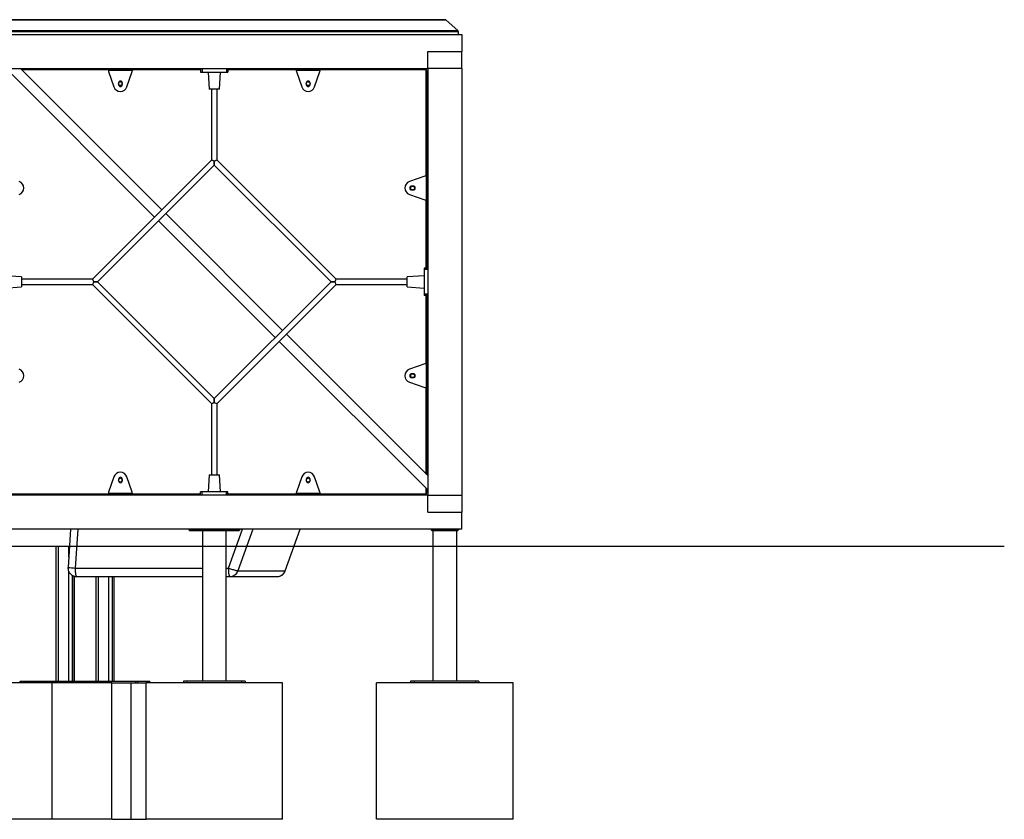
# Model space of a CAD drawing. Units: millimetres. Extents: x -11856 to 28540, y -207 to 47901.
# Drawn here: x 25656 to 28540, y 42701 to 45045 of the extents above; entities that cross this region are included whole.
import ezdxf

# ---------------------------------------------------------------- set-up
doc = ezdxf.new("R2010")
doc.units = ezdxf.units.MM

msp = doc.modelspace()

# ---------------------------------------------------------------- linework, layer by layer
at = {"color": 7, "linetype": 'Continuous', "lineweight": 25}
for p, q in [((26902.3168, 45044.5896), (25601.2778, 45044.5896)), ((26905.6626, 45043.3053), (25601.2778, 45043.3053)), ((26939.6236, 45012.7237), (26905.6626, 45043.3053)), ((25501.2778, 45001.2342), (26951.2778, 45001.2342)), ((25601.2778, 45012.7237), (26939.6236, 45012.7237)), ((26941.2778, 45009.0081), (25601.2778, 45009.0081)), ((26941.2778, 45001.2342), (26941.2778, 45009.0081)), ((26951.2778, 45001.2342), (26951.2778, 44951.2342)), ((26851.2778, 44901.2341), (26851.2778, 44951.2342)), ((26851.2778, 44951.2342), (26951.2778, 44951.2342)), ((26951.2778, 44901.2341), (26951.2778, 44951.2342)), ((25601.2778, 44901.2341), (26851.2778, 44901.2341)), ((25616.5646, 44901.2341), (26051.4876, 44466.3111)), ((26072.7008, 44487.5243), (25658.991, 44901.2341)), ((25661.991, 44898.2341), (25916.2778, 44898.2341)), ((25916.2778, 44897.2342), (25662.991, 44897.2342)), ((25916.2778, 44898.7342), (25916.2778, 44901.2341)), ((25926.2778, 44898.7342), (25916.2778, 44898.7342)), ((25916.2778, 44898.7342), (25916.2778, 44896.7341)), ((25916.2778, 44896.7341), (25986.2778, 44896.7341)), ((25916.2778, 44896.7341), (25916.2778, 44895.9675)), ((25916.8272, 44892.6983), (25932.3767, 44847.7483)), ((25926.2778, 44898.7342), (25926.2778, 44901.2341)), ((25976.2778, 44898.7342), (25926.2778, 44898.7342)), ((25970.1788, 44847.7483), (25985.7283, 44892.6983)), ((25976.2778, 44898.7342), (25976.2778, 44901.2341)), ((25986.2778, 44898.7342), (25976.2778, 44898.7342)), ((25986.2778, 44898.7342), (25986.2778, 44901.2341)), ((25986.2778, 44896.7341), (25986.2778, 44898.7342)), ((25986.2778, 44898.2341), (26186.2778, 44898.2341)), ((26186.2778, 44897.2342), (25986.2778, 44897.2342)), ((25986.2778, 44895.9675), (25986.2778, 44896.7341)), ((26186.2778, 44901.2341), (26186.2778, 44891.2341)), ((26186.2778, 44891.2341), (26190.2778, 44891.2341)), ((26190.2778, 44901.2341), (26190.2778, 44891.2341)), ((26190.2778, 44891.2341), (26262.2777, 44891.2341)), ((26208.2778, 44891.2341), (26211.2777, 44841.2342)), ((26241.2778, 44841.2342), (26244.2777, 44891.2341)), ((26262.2777, 44901.2341), (26262.2777, 44891.2341)), ((26262.2777, 44891.2341), (26266.2777, 44891.2341)), ((26266.2777, 44901.2341), (26266.2777, 44891.2341)), ((26266.2777, 44898.2341), (26466.2777, 44898.2341)), ((26466.2777, 44897.2342), (26266.2777, 44897.2342)), ((26466.2777, 44898.7342), (26466.2777, 44901.2341)), ((26476.2778, 44898.7342), (26466.2777, 44898.7342)), ((26466.2777, 44898.7342), (26466.2777, 44896.7341)), ((26466.2777, 44896.7341), (26536.2777, 44896.7341)), ((26466.2777, 44896.7341), (26466.2777, 44895.9675)), ((26466.8272, 44892.6983), (26482.3767, 44847.7483)), ((26476.2778, 44898.7342), (26476.2778, 44901.2341)), ((26526.2777, 44898.7342), (26476.2778, 44898.7342)), ((26520.1788, 44847.7483), (26535.7283, 44892.6983)), ((26526.2777, 44898.7342), (26526.2777, 44901.2341)), ((26536.2777, 44898.7342), (26526.2777, 44898.7342)), ((26536.2777, 44898.7342), (26536.2777, 44901.2341)), ((26536.2777, 44896.7341), (26536.2777, 44898.7342)), ((26536.2777, 44898.2341), (26845.2777, 44898.2341)), ((26845.2777, 44897.2342), (26536.2777, 44897.2342)), ((26536.2777, 44895.9675), (26536.2777, 44896.7341)), ((26845.2777, 44898.2341), (26845.2777, 44897.2342)), ((26847.2777, 44586.2342), (26847.2777, 44895.2342)), ((26848.2778, 44895.2342), (26847.2777, 44895.2342)), ((26848.2778, 44895.2342), (26848.2778, 44586.2342)), ((26951.2778, 44901.2341), (26851.2778, 44901.2341)), ((26851.2778, 44901.2341), (26851.2778, 43651.2342)), ((26951.2778, 44901.2341), (26951.2778, 43651.2342)), ((25945.7778, 44859.2866), (25945.7778, 44854.2866)), ((25956.7778, 44854.2866), (25956.7778, 44859.2866)), ((26495.7777, 44859.2866), (26495.7777, 44854.2866)), ((26506.7777, 44854.2866), (26506.7777, 44859.2866)), ((26241.2778, 44841.2342), (26211.2777, 44841.2342)), ((26218.2778, 44841.2342), (26218.2778, 44633.1012)), ((26234.2777, 44633.1012), (26234.2777, 44841.2342)), ((26218.2778, 44633.1012), (25869.4106, 44284.2341)), ((25884.0381, 44276.2341), (26226.2778, 44618.4739)), ((26226.2778, 44618.4739), (26226.2778, 44629.7875)), ((26226.2778, 44629.7875), (26226.2778, 44618.4739)), ((26226.2778, 44618.4739), (26568.5174, 44276.2341)), ((26583.1449, 44284.2341), (26234.2777, 44633.1012)), ((26842.7419, 44585.6846), (26797.7919, 44570.1352)), ((26846.7778, 44586.2342), (26846.0111, 44586.2342)), ((26848.7777, 44586.2342), (26846.7778, 44586.2342)), ((26846.7778, 44586.2342), (26846.7778, 44516.2341)), ((26848.7777, 44576.2342), (26848.7777, 44586.2342)), ((26848.7777, 44586.2342), (26851.2778, 44586.2342)), ((26848.7777, 44576.2342), (26851.2778, 44576.2342)), ((26848.7777, 44526.2341), (26848.7777, 44576.2342)), ((26797.7919, 44532.3331), (26842.7419, 44516.7837)), ((26809.3303, 44556.7342), (26804.3303, 44556.7342)), ((26804.3303, 44545.7341), (26809.3303, 44545.7341)), ((26846.0111, 44516.2341), (26846.7778, 44516.2341)), ((26846.7778, 44516.2341), (26848.7777, 44516.2341)), ((26847.2777, 44316.2341), (26847.2777, 44516.2341)), ((26848.2778, 44516.2341), (26848.2778, 44316.2341)), ((26848.7777, 44526.2341), (26851.2778, 44526.2341)), ((26848.7777, 44516.2341), (26848.7777, 44526.2341)), ((26848.7777, 44516.2341), (26851.2778, 44516.2341)), ((26426.2542, 44133.9709), (26084.0146, 44476.2106)), ((26062.8013, 44454.9974), (26405.041, 44112.7577)), ((26851.2778, 44316.2341), (26841.2778, 44316.2341)), ((26841.2778, 44316.2341), (26841.2778, 44312.2341)), ((26851.2778, 44312.2341), (26841.2778, 44312.2341)), ((26841.2778, 44312.2341), (26841.2778, 44240.2342)), ((25661.2778, 44291.2342), (25611.2778, 44294.2341)), ((25661.2778, 44291.2342), (25661.2778, 44261.2341)), ((25869.4106, 44284.2341), (25661.2778, 44284.2341)), ((25872.7244, 44276.2341), (25884.0381, 44276.2341)), ((25884.0381, 44276.2341), (25872.7244, 44276.2341)), ((26226.2778, 43933.9945), (25884.0381, 44276.2341)), ((26568.5174, 44276.2341), (26226.2778, 43933.9945)), ((26568.5174, 44276.2341), (26579.8312, 44276.2341)), ((26579.8312, 44276.2341), (26568.5174, 44276.2341)), ((26791.2777, 44284.2341), (26583.1449, 44284.2341)), ((26841.2778, 44294.2341), (26791.2777, 44291.2342)), ((26791.2777, 44261.2341), (26791.2777, 44291.2342)), ((25611.2778, 44258.2342), (25661.2778, 44261.2341)), ((25661.2778, 44268.2342), (25869.4106, 44268.2342)), ((25869.4106, 44268.2342), (26218.2778, 43919.3671)), ((26234.2777, 43919.3671), (26583.1449, 44268.2342)), ((26583.1449, 44268.2342), (26791.2777, 44268.2342)), ((26791.2777, 44261.2341), (26841.2778, 44258.2342)), ((26851.2778, 44240.2342), (26841.2778, 44240.2342)), ((26841.2778, 44240.2342), (26841.2778, 44236.2342)), ((26851.2778, 44236.2342), (26841.2778, 44236.2342)), ((26847.2777, 44036.2342), (26847.2777, 44236.2342)), ((26848.2778, 44236.2342), (26848.2778, 44036.2342)), ((26416.3547, 44101.444), (26851.2778, 43666.5209)), ((26851.2778, 43708.9474), (26437.5679, 44122.6572)), ((26842.7419, 44035.6847), (26797.7919, 44020.1352)), ((26846.7778, 44036.2342), (26846.0111, 44036.2342)), ((26848.7777, 44036.2342), (26846.7778, 44036.2342)), ((26846.7778, 44036.2342), (26846.7778, 43966.2342)), ((26848.7777, 44026.2341), (26848.7777, 44036.2342)), ((26848.7777, 44036.2342), (26851.2778, 44036.2342)), ((26848.7777, 44026.2341), (26851.2778, 44026.2341)), ((26848.7777, 43976.2341), (26848.7777, 44026.2341)), ((26797.7919, 43982.3331), (26842.7419, 43966.7836)), ((26809.3303, 44006.7342), (26804.3303, 44006.7342)), ((26804.3303, 43995.7342), (26809.3303, 43995.7342)), ((26846.0111, 43966.2342), (26846.7778, 43966.2342)), ((26846.7778, 43966.2342), (26848.7777, 43966.2342)), ((26847.2777, 43712.9474), (26847.2777, 43966.2342)), ((26848.2778, 43966.2342), (26848.2778, 43711.9474)), ((26848.7777, 43976.2341), (26851.2778, 43976.2341)), ((26848.7777, 43966.2342), (26848.7777, 43976.2341)), ((26848.7777, 43966.2342), (26851.2778, 43966.2342)), ((26226.2778, 43922.6808), (26226.2778, 43933.9945)), ((26226.2778, 43933.9945), (26226.2778, 43922.6808)), ((26218.2778, 43919.3671), (26218.2778, 43711.2341)), ((26234.2777, 43711.2341), (26234.2777, 43919.3671)), ((25932.3767, 43704.72), (25916.8272, 43659.77)), ((25945.7778, 43698.1816), (25945.7778, 43693.1816)), ((25956.7778, 43693.1816), (25956.7778, 43698.1816)), ((25985.7283, 43659.77), (25970.1788, 43704.72)), ((26211.2777, 43711.2341), (26208.2778, 43661.2341)), ((26211.2777, 43711.2341), (26241.2778, 43711.2341)), ((26244.2777, 43661.2341), (26241.2778, 43711.2341)), ((26482.3767, 43704.72), (26466.8272, 43659.77)), ((26495.7777, 43698.1816), (26495.7777, 43693.1816)), ((26506.7777, 43693.1816), (26506.7777, 43698.1816)), ((26535.7283, 43659.77), (26520.1788, 43704.72)), ((26847.2777, 43657.2342), (26847.2777, 43670.521)), ((26848.2778, 43669.521), (26848.2778, 43657.2342)), ((26851.2778, 43651.2342), (25601.2778, 43651.2342)), ((25607.2778, 43655.2342), (25916.2778, 43655.2342)), ((25916.2778, 43654.2341), (25607.2778, 43654.2341)), ((25812.5731, 43654.2341), (25812.3661, 43651.2342)), ((25916.2778, 43656.5008), (25916.2778, 43655.7341)), ((25916.2778, 43655.7341), (25916.2778, 43653.7342)), ((25986.2778, 43655.7341), (25916.2778, 43655.7341)), ((25916.2778, 43653.7342), (25916.2778, 43651.2342)), ((25916.2778, 43653.7342), (25926.2778, 43653.7342)), ((25926.2778, 43653.7342), (25926.2778, 43651.2342)), ((25926.2778, 43653.7342), (25976.2778, 43653.7342)), ((25976.2778, 43653.7342), (25976.2778, 43651.2342)), ((25976.2778, 43653.7342), (25986.2778, 43653.7342)), ((25986.2778, 43655.7341), (25986.2778, 43656.5008)), ((25986.2778, 43653.7342), (25986.2778, 43655.7341)), ((25986.2778, 43655.2342), (26186.2778, 43655.2342)), ((26186.2778, 43654.2341), (25986.2778, 43654.2341)), ((25986.2778, 43653.7342), (25986.2778, 43651.2342)), ((26186.2778, 43651.2342), (26186.2778, 43661.2341)), ((26190.2778, 43661.2341), (26186.2778, 43661.2341)), ((26190.2778, 43651.2342), (26190.2778, 43661.2341)), ((26262.2777, 43661.2341), (26190.2778, 43661.2341)), ((26262.2777, 43651.2342), (26262.2777, 43661.2341)), ((26266.2777, 43661.2341), (26262.2777, 43661.2341)), ((26266.2777, 43651.2342), (26266.2777, 43661.2341)), ((26266.2777, 43655.2342), (26466.2777, 43655.2342)), ((26466.2777, 43654.2341), (26266.2777, 43654.2341)), ((26466.2777, 43656.5008), (26466.2777, 43655.7341)), ((26466.2777, 43655.7341), (26466.2777, 43653.7342)), ((26536.2777, 43655.7341), (26466.2777, 43655.7341)), ((26466.2777, 43653.7342), (26466.2777, 43651.2342)), ((26466.2777, 43653.7342), (26476.2778, 43653.7342)), ((26476.2778, 43653.7342), (26476.2778, 43651.2342)), ((26476.2778, 43653.7342), (26526.2777, 43653.7342)), ((26526.2777, 43653.7342), (26526.2777, 43651.2342)), ((26526.2777, 43653.7342), (26536.2777, 43653.7342)), ((26536.2777, 43655.7341), (26536.2777, 43656.5008)), ((26536.2777, 43653.7342), (26536.2777, 43655.7341)), ((26536.2777, 43655.2342), (26845.2777, 43655.2342)), ((26845.2777, 43654.2341), (26536.2777, 43654.2341)), ((26536.2777, 43653.7342), (26536.2777, 43651.2342)), ((26845.2777, 43654.2341), (26845.2777, 43655.2342)), ((26848.2778, 43657.2342), (26847.2777, 43657.2342)), ((26851.2778, 43601.2342), (26851.2778, 43651.2342)), ((26851.2778, 43651.2342), (26951.2778, 43651.2342)), ((26951.2778, 43651.2342), (26951.2778, 43601.2342)), ((26851.2778, 43601.2342), (26951.2778, 43601.2342)), ((26951.2778, 43551.2342), (26951.2778, 43601.2342)), ((26951.2778, 43551.2342), (25501.2778, 43551.2342)), ((25805.4665, 43551.2342), (25797.7525, 43439.4289)), ((26151.2777, 43551.2342), (26151.2777, 43549.2342)), ((26166.2778, 43551.2342), (26166.2778, 43549.2342)), ((26286.2778, 43551.2342), (26286.2778, 43549.2342)), ((26301.2778, 43551.2342), (26301.2778, 43549.2342)), ((26434.0966, 43429.2584), (26477.9009, 43551.2342)), ((26861.2778, 43551.2342), (26861.2778, 43549.2342)), ((26876.2778, 43551.2342), (26876.2778, 43549.2342)), ((26926.2777, 43551.2342), (26926.2777, 43549.2342)), ((26941.2778, 43551.2342), (26941.2778, 43549.2342)), ((26151.2777, 43549.2342), (26166.2778, 43549.2342)), ((26151.2777, 43549.2342), (26154.2778, 43546.2342)), ((26166.2778, 43546.2342), (26154.2778, 43546.2342)), ((26166.2778, 43549.2342), (26166.2778, 43546.2342)), ((26166.2778, 43549.2342), (26286.2778, 43549.2342)), ((26286.2778, 43546.2342), (26166.2778, 43546.2342)), ((26191.2778, 43546.2342), (26191.2778, 43106.2341)), ((26261.2778, 43106.2341), (26261.2778, 43546.2342)), ((26286.2778, 43546.2342), (26286.2778, 43549.2342)), ((26286.2778, 43549.2342), (26301.2778, 43549.2342)), ((26298.2778, 43546.2342), (26286.2778, 43546.2342)), ((26298.2778, 43546.2342), (26301.2778, 43549.2342)), ((26861.2778, 43549.2342), (26876.2778, 43549.2342)), ((26861.2778, 43549.2342), (26864.2778, 43546.2342)), ((26876.2778, 43546.2342), (26864.2778, 43546.2342)), ((26866.2778, 43546.2342), (26866.2778, 43106.2341)), ((26876.2778, 43549.2342), (26926.2777, 43549.2342)), ((26876.2778, 43549.2342), (26876.2778, 43546.2342)), ((26926.2777, 43546.2342), (26876.2778, 43546.2342)), ((26926.2777, 43549.2342), (26926.2777, 43546.2342)), ((26926.2777, 43549.2342), (26941.2778, 43549.2342)), ((26938.2778, 43546.2342), (26926.2777, 43546.2342)), ((26936.2777, 43106.2341), (26936.2777, 43546.2342)), ((26941.2778, 43549.2342), (26938.2778, 43546.2342)), ((25601.2778, 43501.2342), (26951.2778, 43501.2342)), ((25761.8276, 43501.2342), (25761.8276, 43106.2341)), ((25770.2011, 43106.2341), (25770.2011, 43501.2342)), ((26951.2778, 43501.2342), (28451.2778, 43501.2342)), ((28451.2778, 43501.2342), (28526.9933, 43501.2342)), ((28526.9933, 43501.2342), (28540.3105, 43501.2342)), ((25816.3078, 43106.2341), (25816.3078, 43413.577)), ((25822.6932, 43412.7081), (26191.2778, 43412.7081)), ((25878.9399, 43412.7081), (25878.9399, 43106.2341)), ((25933.42, 43106.2341), (25933.42, 43412.7081)), ((26261.2778, 43412.7081), (26272.3103, 43412.7081)), ((26272.3103, 43412.7081), (26410.5678, 43412.7081)), ((26295.4898, 43429.1576), (26433.7473, 43429.1576)), ((26432.9429, 43426.5567), (26434.0925, 43429.2503)), ((25751.2778, 43101.2341), (25351.2778, 43101.2341)), ((25657.707, 43101.2341), (25657.707, 43106.2341)), ((25657.707, 43106.2341), (25661.8272, 43106.2341)), ((25661.8272, 43106.2341), (25661.8272, 43101.2341)), ((25661.8272, 43106.2341), (25878.8974, 43106.2341)), ((25751.2778, 42701.2341), (25751.2778, 43101.2341)), ((25926.0079, 43101.2341), (25751.2778, 43101.2341)), ((25878.8974, 43101.2341), (25878.8974, 43106.2341)), ((25878.8974, 43106.2341), (25884.6441, 43106.2341)), ((25884.6441, 43106.2341), (25884.6441, 43101.2341)), ((25884.6441, 43106.2341), (25920.4284, 43106.2341)), ((25920.4284, 43106.2341), (25996.0096, 43106.2341)), ((25920.4284, 43101.2341), (25920.4284, 43106.2341)), ((25926.0079, 42701.2341), (25926.0079, 43101.2341)), ((25926.0079, 43101.2341), (25982.9375, 43101.2341)), ((25982.9375, 43101.2341), (26026.2777, 43101.2341)), ((25982.9375, 42701.2341), (25982.9375, 43101.2341)), ((25996.0096, 43101.2341), (25996.0096, 43106.2341)), ((25996.0096, 43106.2341), (26001.7563, 43106.2341)), ((26001.7563, 43106.2341), (26001.7563, 43101.2341)), ((26001.7563, 43106.2341), (26037.5406, 43106.2341)), ((26426.2778, 43101.2341), (26026.2777, 43101.2341)), ((26026.2777, 42701.2341), (26026.2777, 43101.2341)), ((26037.5406, 43101.2341), (26037.5406, 43106.2341)), ((26136.2778, 43106.2341), (26136.2778, 43101.2341)), ((26146.2777, 43106.2341), (26136.2778, 43106.2341)), ((26146.2777, 43106.2341), (26146.2777, 43101.2341)), ((26306.2778, 43106.2341), (26146.2777, 43106.2341)), ((26306.2778, 43106.2341), (26306.2778, 43101.2341)), ((26316.2778, 43106.2341), (26306.2778, 43106.2341)), ((26316.2778, 43106.2341), (26316.2778, 43101.2341)), ((26426.2778, 42701.2341), (26426.2778, 43101.2341)), ((27101.2778, 43101.2341), (26701.2778, 43101.2341)), ((26701.2778, 42701.2341), (26701.2778, 43101.2341)), ((26801.2777, 43106.2341), (26801.2777, 43101.2341)), ((26811.2777, 43106.2341), (26801.2777, 43106.2341)), ((26811.2777, 43106.2341), (26811.2777, 43101.2341)), ((26991.2778, 43106.2341), (26811.2777, 43106.2341)), ((26991.2778, 43106.2341), (26991.2778, 43101.2341)), ((27001.2778, 43106.2341), (26991.2778, 43106.2341)), ((27001.2778, 43106.2341), (27001.2778, 43101.2341)), ((27101.2778, 42701.2341), (27101.2778, 43101.2341)), ((25751.2778, 42701.2341), (25351.2778, 42701.2341)), ((25926.0079, 42701.2341), (25751.2778, 42701.2341)), ((25926.0079, 42701.2341), (25982.9375, 42701.2341)), ((25982.9375, 42701.2341), (26026.2777, 42701.2341)), ((26426.2778, 42701.2341), (26026.2777, 42701.2341)), ((27101.2778, 42701.2341), (26701.2778, 42701.2341))]:
    msp.add_line(p, q, dxfattribs=at)
at = {"color": 8, "linetype": 'Continuous', "lineweight": 25}
for p, q in [((25833.5661, 43654.2341), (25833.3591, 43651.2342)), ((26344.9261, 43651.2342), (26346.0035, 43654.2341)), ((26376.32, 43654.2341), (26375.2427, 43651.2342)), ((25826.4596, 43551.2342), (25818.6268, 43437.7081)), ((26268.2439, 43437.7081), (26309.0138, 43551.2342)), ((26339.3303, 43551.2342), (26295.4898, 43429.1576)), ((26433.7473, 43429.1576), (26477.5878, 43551.2342)), ((25799.8016, 43469.1279), (25799.8016, 43501.2342)), ((25818.6268, 43437.7081), (26191.2778, 43437.7081)), ((26261.2778, 43437.7081), (26268.2439, 43437.7081)), ((25799.8016, 43106.2341), (25799.8016, 43427.7382)), ((25811.295, 43106.2341), (25811.295, 43415.5019)), ((25816.1746, 43106.2341), (25816.1746, 43413.6107)), ((25887.3133, 43106.2341), (25887.3133, 43412.7081)), ((25916.9138, 43106.2341), (25916.9138, 43412.7081)), ((25928.4072, 43106.2341), (25928.4072, 43412.7081)), ((25933.2868, 43106.2341), (25933.2868, 43412.7081))]:
    msp.add_line(p, q, dxfattribs=at)
at = {"color": 7, "linetype": 'Continuous', "lineweight": 25, "flags": 128}
for points in [[(26226.2778, 44629.7875), (26224.8886, 44630.363), (26223.5416, 44630.9209), (26222.2778, 44631.4444), (26221.1355, 44631.9176), (26220.1494, 44632.326), (26219.3496, 44632.6573), (26218.7602, 44632.9014), (26218.3993, 44633.0509), (26218.2778, 44633.1012)], [(26234.2777, 44633.1012), (26234.2436, 44633.0871), (26233.9724, 44632.9747), (26233.439, 44632.7538), (26232.6619, 44632.432), (26231.6673, 44632.02), (26230.4892, 44631.5319), (26229.1677, 44630.9846), (26227.7478, 44630.3965), (26226.2778, 44629.7875)], [(25869.4106, 44284.2341), (25869.461, 44284.1126), (25869.6105, 44283.7517), (25869.8546, 44283.1623), (25870.1859, 44282.3625), (25870.5944, 44281.3765), (25871.0675, 44280.2341), (25871.591, 44278.9703), (25872.1489, 44277.6233), (25872.7244, 44276.2341)], [(25872.7244, 44276.2341), (25872.1155, 44274.7642), (25871.5273, 44273.3442), (25870.9799, 44272.0227), (25870.4919, 44270.8446), (25870.08, 44269.85), (25869.7581, 44269.0729), (25869.5372, 44268.5395), (25869.4248, 44268.2683), (25869.4106, 44268.2342)], [(26579.8312, 44276.2341), (26580.4066, 44277.6233), (26580.9645, 44278.9703), (26581.488, 44280.2341), (26581.9611, 44281.3765), (26582.3696, 44282.3625), (26582.7009, 44283.1623), (26582.9451, 44283.7517), (26583.0946, 44284.1126), (26583.1449, 44284.2341)], [(26583.1449, 44268.2342), (26583.1307, 44268.2683), (26583.0184, 44268.5395), (26582.7975, 44269.0729), (26582.4755, 44269.85), (26582.0636, 44270.8446), (26581.5756, 44272.0227), (26581.0282, 44273.3442), (26580.44, 44274.7642), (26579.8312, 44276.2341)], [(26218.2778, 43919.3671), (26218.3119, 43919.3812), (26218.5832, 43919.4936), (26219.1165, 43919.7145), (26219.8936, 43920.0364), (26220.8882, 43920.4483), (26222.0663, 43920.9363), (26223.3879, 43921.4837), (26224.8078, 43922.0719), (26226.2778, 43922.6808)], [(26226.2778, 43922.6808), (26227.6669, 43922.1054), (26229.0139, 43921.5474), (26230.2777, 43921.0239), (26231.4201, 43920.5507), (26232.4061, 43920.1423), (26233.206, 43919.811), (26233.7953, 43919.5669), (26234.1562, 43919.4174), (26234.2777, 43919.3671)], [(25818.6268, 43437.7081), (25818.6564, 43434.6947), (25818.7449, 43431.7252), (25818.891, 43428.843), (25819.0926, 43426.09), (25819.3466, 43423.5065), (25819.6494, 43421.13), (25819.9966, 43418.9953), (25820.3832, 43417.1335), (25820.8034, 43415.5717), (25821.2512, 43414.3327), (25821.72, 43413.4346), (25822.203, 43412.8904), (25822.6932, 43412.7081)], [(26268.2439, 43437.7081), (26271.0676, 43436.6775), (26273.9093, 43435.6618), (26276.7278, 43434.6761), (26279.4817, 43433.7345), (26282.1312, 43432.8509), (26284.6374, 43432.0381), (26286.9639, 43431.308), (26289.0767, 43430.6712), (26290.945, 43430.137), (26292.5415, 43429.7132), (26293.8431, 43429.4061), (26294.8306, 43429.2199), (26295.4898, 43429.1576)], [(26272.3103, 43412.7081), (26271.8202, 43412.8904), (26271.3372, 43413.4346), (26270.8684, 43414.3327), (26270.4206, 43415.5717), (26270.0004, 43417.1335), (26269.6138, 43418.9953), (26269.2666, 43421.13), (26268.9638, 43423.5065), (26268.7097, 43426.09), (26268.5082, 43428.843), (26268.3621, 43431.7252), (26268.2736, 43434.6947), (26268.2439, 43437.7081)]]:
    msp.add_lwpolyline(points, dxfattribs=at)
at = {"color": 8, "linetype": 'Continuous', "lineweight": 25, "flags": 128}
msp.add_lwpolyline([(26433.7473, 43429.1576), (26434.0684, 43429.2199), (26434.0966, 43429.2584)], dxfattribs=at)
at = {"color": 7, "linetype": 'Continuous', "lineweight": 25}
for centre in [(25951.2778, 44857.2342), (26501.2778, 44857.2342), (26807.2778, 44551.2342), (26807.2778, 44001.2342), (25951.2778, 43695.2342), (26501.2778, 43695.2342)]:
    msp.add_circle(centre, 5.5, dxfattribs=at)
for centre, radius, start, end in [((26902.3168, 45039.5897), 5, 47.9972634, 90), ((26936.2778, 45009.0082), 5, 0, 47.9972634), ((25926.2778, 44895.9675), 10, 180, 199.0819622), ((25976.2778, 44895.9675), 10, 340.9180378, 0), ((26476.2778, 44895.9675), 10, 180, 199.0819622), ((26526.2778, 44895.9675), 10, 340.9180378, 0), ((26845.2778, 44895.2342), 3, 0, 90), ((26845.2778, 44895.2342), 2, 0, 90), ((25951.2778, 44854.2867), 20, 199.0819622, 340.9180378), ((25951.2778, 44859.2867), 5.5, 360, 180), ((25951.2778, 44854.2867), 5.5, 180, 360), ((26501.2778, 44854.2867), 20, 199.0819622, 340.9180378), ((26501.2778, 44859.2867), 5.5, 360, 180), ((26501.2778, 44854.2867), 5.5, 180, 360), ((25648.2252, 44551.2342), 20, 289.0819622, 70.9180378), ((26804.3303, 44551.2342), 20, 109.0819622, 250.9180378), ((26846.0111, 44576.2342), 10, 90, 109.0819622), ((26804.3303, 44551.2342), 5.5, 90, 270), ((26809.3303, 44551.2342), 5.5, 270, 90), ((26846.0111, 44526.2342), 10, 250.9180378, 270), ((25648.2252, 44001.2342), 20, 289.0819622, 70.9180378), ((26804.3303, 44001.2342), 20, 109.0819622, 250.9180378), ((26846.0111, 44026.2342), 10, 90, 109.0819622), ((26804.3303, 44001.2342), 5.5, 90, 270), ((26809.3303, 44001.2342), 5.5, 270, 90), ((26846.0111, 43976.2342), 10, 250.9180378, 270), ((25951.2778, 43698.1816), 20, 19.0819622, 160.9180378), ((25951.2778, 43698.1816), 5.5, 0, 180), ((26501.2778, 43698.1816), 20, 19.0819622, 160.9180378), ((26501.2778, 43698.1816), 5.5, 0, 180), ((25951.2778, 43693.1816), 5.5, 180, 0), ((26501.2778, 43693.1816), 5.5, 180, 0), ((25926.2778, 43656.5008), 10, 160.9180378, 180), ((25976.2778, 43656.5008), 10, 0, 19.0819622), ((26476.2778, 43656.5008), 10, 160.9180378, 180), ((26526.2778, 43656.5008), 10, 0, 19.0819622), ((26845.2778, 43657.2342), 2, 270, 0), ((26845.2778, 43657.2342), 3, 270, 0), ((26272.2157, 43437.3976), 24.6897, 270.2195924, 340.5038474), ((26410.4732, 43437.3977), 24.6898, 270.2196763, 340.5037635)]:
    msp.add_arc(centre, radius, start, end, dxfattribs=at)
at = {"color": 8, "linetype": 'Continuous', "lineweight": 25}
msp.add_arc((25842.6, 43855.9871), 418.9654, 263.8550772, 266.719735, dxfattribs=at)
at = {"color": 7, "linetype": 'Continuous', "lineweight": 25}
for points, knots in [([(25797.7771, 43439.429), (25797.752, 43439.1629), (25797.65, 43438.0784), (25797.7111, 43436.1288), (25797.9866, 43433.5865), (25798.5577, 43431.0144), (25799.4107, 43428.4679), (25800.5506, 43425.9948), (25801.9668, 43423.6384), (25803.6454, 43421.437), (25805.5672, 43419.4245), (25807.7093, 43417.631), (25810.0459, 43416.0822), (25812.5484, 43414.8018), (25815.1863, 43413.8042), (25817.9275, 43413.1197), (25820.445, 43412.7462), (25822.0414, 43412.7438), (25822.6935, 43412.7428)], [0, 0, 0, 0, 0.019564511, 0.079724639, 0.142318262, 0.206647806, 0.27219851, 0.338607484, 0.405626712, 0.473090293, 0.540888315, 0.608948762, 0.677227976, 0.74570094, 0.814360429, 0.883215983, 0.952293423, 1, 1, 1, 1]), ([(26410.6723, 43412.7406), (26410.9332, 43412.7322), (26412.146, 43412.6932), (26414.314, 43412.9505), (26417.1387, 43413.5249), (26419.9082, 43414.4577), (26422.48, 43415.6687), (26424.8183, 43417.111), (26426.8886, 43418.7112), (26428.7051, 43420.4445), (26430.1239, 43422.0909), (26431.2579, 43423.6425), (26432.1636, 43425.064), (26432.6936, 43426.0792), (26432.9429, 43426.5567)], [0, 0, 0, 0, 0.028360885, 0.13186947, 0.236128889, 0.341506814, 0.448676575, 0.544507526, 0.639625363, 0.732622137, 0.816997754, 0.875537109, 0.9414578, 1, 1, 1, 1])]:
    msp.add_open_spline(points, degree=3, knots=knots, dxfattribs=at)

doc.saveas('drawing.dxf')
